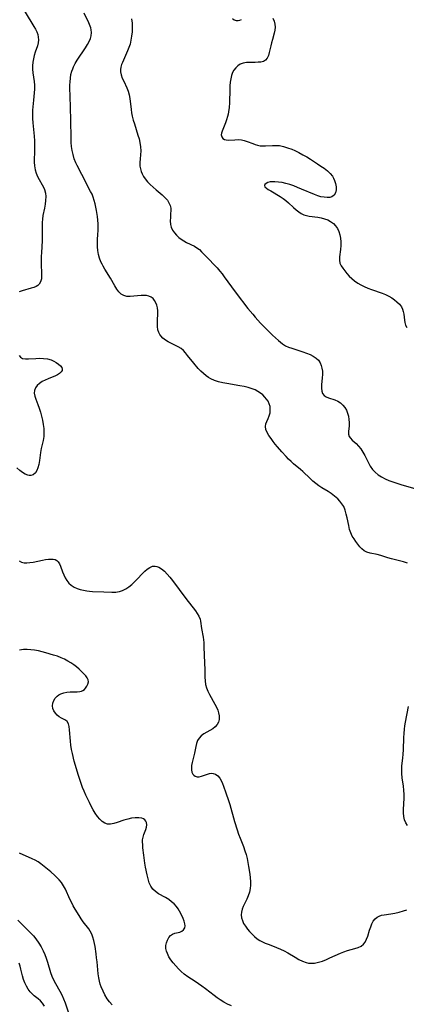
# Model space of a CAD drawing. Extents: x 1540090 to 1548292, y 2822019 to 2830221.
# Drawn here: x 1540721 to 1540889, y 2823455 to 2823881 of the extents above; entities that cross this region are included whole.
import ezdxf

# ---------------------------------------------------------------- set-up
doc = ezdxf.new("R2010")
doc.units = 0

msp = doc.modelspace()

# ---------------------------------------------------------------- linework, layer by layer
at = {"layer": 'WIL_038_Contours', "color": 0}
for points in [[(1540722.29, 2823886.6, 178), (1540726.38, 2823880, 178), (1540727.29, 2823878.46, 178), (1540727.93, 2823877.29, 178), (1540728.48, 2823876.12, 178), (1540728.9, 2823874.99, 178), (1540729.16, 2823873.86, 178), (1540729.24, 2823872.74, 178), (1540729.1, 2823871.45, 178), (1540728.76, 2823870.16, 178), (1540727.86, 2823867.44, 178), (1540727.43, 2823865.99, 178), (1540727.05, 2823864.51, 178), (1540726.77, 2823863.02, 178), (1540726.63, 2823861.5, 178), (1540726.67, 2823859.99, 178), (1540726.83, 2823858.47, 178), (1540727.37, 2823854.72, 178), (1540727.5, 2823853.06, 178), (1540727.51, 2823851.39, 178), (1540727.4, 2823849.72, 178), (1540727.01, 2823846.56, 178), (1540726.72, 2823843.68, 178), (1540726.65, 2823842.22, 178), (1540726.64, 2823840.43, 178), (1540726.7, 2823838.62, 178), (1540726.82, 2823836.81, 178), (1540727.34, 2823830.94, 178), (1540727.46, 2823828.98, 178), (1540727.51, 2823827.07, 178), (1540727.52, 2823825.18, 178), (1540727.41, 2823819.76, 178), (1540727.49, 2823818.06, 178), (1540727.74, 2823816.42, 178), (1540728.19, 2823814.91, 178), (1540728.8, 2823813.48, 178), (1540729.52, 2823812.11, 178), (1540730.9, 2823809.8, 178), (1540731.46, 2823808.81, 178), (1540731.91, 2823807.78, 178), (1540732.26, 2823806.32, 178), (1540732.37, 2823804.76, 178), (1540732.31, 2823803.13, 178), (1540732.12, 2823801.46, 178), (1540731.83, 2823799.78, 178), (1540731.17, 2823796.61, 178), (1540730.91, 2823795.04, 178), (1540730.77, 2823793.5, 178), (1540730.88, 2823788.84, 178), (1540730.77, 2823785.57, 178), (1540730.48, 2823780.5, 178), (1540730.42, 2823778.8, 178), (1540730.39, 2823777.12, 178), (1540730.45, 2823774.87, 178), (1540730.61, 2823772.07, 178), (1540730.62, 2823770.49, 178), (1540730.5, 2823769.04, 178), (1540730.17, 2823767.77, 178), (1540729.58, 2823766.76, 178), (1540728.99, 2823766.25, 178), (1540728.25, 2823765.84, 178), (1540727.21, 2823765.41, 178), (1540726.06, 2823765.03, 178), (1540722.16, 2823763.95, 178), (1540720.83, 2823763.53, 178)], [(1540889.14, 2823645.88, 176), (1540887.41, 2823646.38, 176), (1540882.27, 2823647.73, 176), (1540880.61, 2823648.21, 176), (1540877.58, 2823649.14, 176), (1540876.12, 2823649.54, 176), (1540873.04, 2823650.23, 176), (1540871.64, 2823650.64, 176), (1540870.38, 2823651.24, 176), (1540869.38, 2823652.02, 176), (1540868.49, 2823652.99, 176), (1540867.63, 2823654.08, 176), (1540866.81, 2823655.2, 176), (1540866.02, 2823656.37, 176), (1540865.29, 2823657.62, 176), (1540864.66, 2823658.94, 176), (1540864.13, 2823660.49, 176), (1540863.73, 2823662.12, 176), (1540863.06, 2823665.47, 176), (1540862.69, 2823667.12, 176), (1540862.2, 2823668.79, 176), (1540861.54, 2823670.36, 176), (1540860.81, 2823671.57, 176), (1540859.94, 2823672.69, 176), (1540858.95, 2823673.74, 176), (1540857.6, 2823674.94, 176), (1540856.13, 2823676.02, 176), (1540854.81, 2823676.87, 176), (1540852.1, 2823678.52, 176), (1540850.78, 2823679.39, 176), (1540849.49, 2823680.38, 176), (1540848.24, 2823681.45, 176), (1540847.02, 2823682.56, 176), (1540843.8, 2823685.6, 176), (1540842.77, 2823686.5, 176), (1540839.84, 2823688.88, 176), (1540838.74, 2823689.88, 176), (1540837.68, 2823690.94, 176), (1540836.64, 2823692.03, 176), (1540834.68, 2823694.16, 176), (1540832.87, 2823696.21, 176), (1540831.87, 2823697.42, 176), (1540830.93, 2823698.63, 176), (1540830.04, 2823699.82, 176), (1540829.12, 2823701.18, 176), (1540828.36, 2823702.5, 176), (1540827.84, 2823703.79, 176), (1540827.65, 2823705.03, 176), (1540827.84, 2823706.18, 176), (1540828.27, 2823707.33, 176), (1540828.8, 2823708.5, 176), (1540829.3, 2823709.74, 176), (1540829.63, 2823711.08, 176), (1540829.74, 2823712.47, 176), (1540829.62, 2823713.71, 176), (1540829.28, 2823714.91, 176), (1540828.75, 2823716.07, 176), (1540828.14, 2823716.99, 176), (1540827.4, 2823717.85, 176), (1540826.5, 2823718.75, 176), (1540825.49, 2823719.57, 176), (1540824.37, 2823720.3, 176), (1540823.15, 2823720.93, 176), (1540821.85, 2823721.46, 176), (1540820.14, 2823722, 176), (1540818.35, 2823722.43, 176), (1540816.52, 2823722.78, 176), (1540810.94, 2823723.71, 176), (1540809.11, 2823724.07, 176), (1540807.32, 2823724.51, 176), (1540805.6, 2823725.05, 176), (1540803.96, 2823725.76, 176), (1540802.93, 2823726.34, 176), (1540801.95, 2823727.01, 176), (1540800.73, 2823728, 176), (1540799.59, 2823729.09, 176), (1540798.51, 2823730.24, 176), (1540796.54, 2823732.56, 176), (1540793.88, 2823735.92, 176), (1540792.99, 2823736.99, 176), (1540792.07, 2823737.98, 176), (1540791.07, 2823738.84, 176), (1540789.73, 2823739.7, 176), (1540785.43, 2823741.79, 176), (1540784.26, 2823742.52, 176), (1540783.19, 2823743.37, 176), (1540782.29, 2823744.34, 176), (1540781.82, 2823745.04, 176), (1540781.44, 2823745.79, 176), (1540781.05, 2823747.04, 176), (1540780.84, 2823748.39, 176), (1540780.77, 2823749.79, 176), (1540780.78, 2823751.22, 176), (1540780.93, 2823753.96, 176), (1540780.95, 2823755.24, 176), (1540780.85, 2823756.47, 176), (1540780.59, 2823757.65, 176), (1540780.17, 2823758.73, 176), (1540779.6, 2823759.71, 176), (1540778.9, 2823760.54, 176), (1540778.09, 2823761.17, 176), (1540777.14, 2823761.59, 176), (1540776.08, 2823761.83, 176), (1540774.94, 2823761.92, 176), (1540773.75, 2823761.9, 176), (1540772.15, 2823761.75, 176), (1540770.55, 2823761.56, 176), (1540769, 2823761.43, 176), (1540767.53, 2823761.48, 176), (1540766.2, 2823761.82, 176), (1540765.11, 2823762.51, 176), (1540764.13, 2823763.49, 176), (1540763.24, 2823764.69, 176), (1540762.39, 2823766.03, 176), (1540760.4, 2823769.42, 176), (1540758.06, 2823773.25, 176), (1540757.31, 2823774.55, 176), (1540756.79, 2823775.53, 176), (1540756.32, 2823776.54, 176), (1540755.74, 2823778.11, 176), (1540755.29, 2823779.73, 176), (1540754.98, 2823781.38, 176), (1540754.8, 2823783.04, 176), (1540754.76, 2823784.7, 176), (1540754.82, 2823785.95, 176), (1540755.03, 2823788.46, 176), (1540755.12, 2823789.97, 176), (1540755.14, 2823791.49, 176), (1540755.11, 2823793.02, 176), (1540755.02, 2823794.55, 176), (1540754.86, 2823796.08, 176), (1540754.43, 2823798.74, 176), (1540754.15, 2823800.2, 176), (1540753.83, 2823801.65, 176), (1540753.45, 2823803.08, 176), (1540752.98, 2823804.47, 176), (1540752.44, 2823805.75, 176), (1540751.83, 2823807.01, 176), (1540748.05, 2823814.41, 176), (1540746.03, 2823818.27, 176), (1540745.47, 2823819.46, 176), (1540744.78, 2823821.2, 176), (1540744.22, 2823822.99, 176), (1540743.8, 2823824.81, 176), (1540743.56, 2823826.48, 176), (1540743.42, 2823828.17, 176), (1540743.35, 2823829.88, 176), (1540743.29, 2823838.04, 176), (1540742.93, 2823848.39, 176), (1540742.86, 2823851.68, 176), (1540742.86, 2823853.1, 176), (1540742.92, 2823854.51, 176), (1540743.07, 2823856.08, 176), (1540743.33, 2823857.63, 176), (1540743.73, 2823859.13, 176), (1540744.06, 2823860.08, 176), (1540744.45, 2823861, 176), (1540745.2, 2823862.45, 176), (1540746.05, 2823863.87, 176), (1540749.68, 2823869.31, 176), (1540750.48, 2823870.64, 176), (1540751.18, 2823871.96, 176), (1540751.74, 2823873.28, 176), (1540752.09, 2823874.52, 176), (1540752.22, 2823875.85, 176), (1540752.1, 2823877.13, 176), (1540751.9, 2823877.91, 176), (1540751.62, 2823878.68, 176), (1540751.05, 2823880.03, 176), (1540749.02, 2823884.35, 176)], [(1540769.59, 2823881.84, 174), (1540769.78, 2823879.98, 174), (1540769.84, 2823878.1, 174), (1540769.79, 2823876.24, 174), (1540769.63, 2823874.38, 174), (1540769.34, 2823872.56, 174), (1540768.92, 2823870.79, 174), (1540768.44, 2823869.33, 174), (1540767.87, 2823867.91, 174), (1540765.6, 2823862.93, 174), (1540765.23, 2823861.97, 174), (1540764.95, 2823860.94, 174), (1540764.81, 2823859.91, 174), (1540764.81, 2823858.88, 174), (1540765.08, 2823857.51, 174), (1540765.56, 2823856.15, 174), (1540766.17, 2823854.75, 174), (1540767.51, 2823851.89, 174), (1540768.1, 2823850.41, 174), (1540768.57, 2823848.89, 174), (1540768.85, 2823847.35, 174), (1540769.35, 2823842.53, 174), (1540769.59, 2823841.05, 174), (1540769.92, 2823839.57, 174), (1540770.35, 2823837.92, 174), (1540770.83, 2823836.28, 174), (1540772.38, 2823831.4, 174), (1540772.84, 2823829.78, 174), (1540773.21, 2823828.17, 174), (1540773.47, 2823826.37, 174), (1540773.55, 2823824.6, 174), (1540773.45, 2823822.88, 174), (1540773.28, 2823821.2, 174), (1540773.16, 2823819.55, 174), (1540773.22, 2823817.92, 174), (1540773.43, 2823816.8, 174), (1540773.76, 2823815.7, 174), (1540774.22, 2823814.6, 174), (1540774.79, 2823813.52, 174), (1540775.46, 2823812.49, 174), (1540776.5, 2823811.19, 174), (1540777.66, 2823809.97, 174), (1540778.91, 2823808.8, 174), (1540780.21, 2823807.69, 174), (1540782.87, 2823805.5, 174), (1540784.07, 2823804.38, 174), (1540785.11, 2823803.15, 174), (1540785.79, 2823802.07, 174), (1540786.28, 2823800.93, 174), (1540786.55, 2823799.78, 174), (1540786.62, 2823798.71, 174), (1540786.54, 2823797.24, 174), (1540786.4, 2823795.73, 174), (1540786.33, 2823794.21, 174), (1540786.47, 2823792.72, 174), (1540786.82, 2823791.47, 174), (1540787.39, 2823790.26, 174), (1540788.14, 2823789.11, 174), (1540789.03, 2823788.04, 174), (1540790.05, 2823787.06, 174), (1540791.09, 2823786.27, 174), (1540792.2, 2823785.57, 174), (1540793.36, 2823784.93, 174), (1540796.83, 2823783.26, 174), (1540797.94, 2823782.58, 174), (1540798.97, 2823781.77, 174), (1540799.94, 2823780.84, 174), (1540803.03, 2823777.59, 174), (1540805.45, 2823775.11, 174), (1540806.66, 2823773.83, 174), (1540807.83, 2823772.49, 174), (1540808.8, 2823771.28, 174), (1540809.74, 2823770.03, 174), (1540812.86, 2823765.7, 174), (1540814.93, 2823762.96, 174), (1540820.06, 2823756.31, 174), (1540822.11, 2823753.76, 174), (1540823.15, 2823752.53, 174), (1540825.47, 2823749.93, 174), (1540828.05, 2823747.26, 174), (1540830.66, 2823744.72, 174), (1540833.23, 2823742.36, 174), (1540834.96, 2823740.95, 174), (1540836.39, 2823740.05, 174), (1540837.67, 2823739.48, 174), (1540839.01, 2823739, 174), (1540843.84, 2823737.48, 174), (1540845.43, 2823736.93, 174), (1540846.95, 2823736.32, 174), (1540848.36, 2823735.62, 174), (1540849.61, 2823734.79, 174), (1540850.65, 2823733.79, 174), (1540851.32, 2823732.76, 174), (1540851.81, 2823731.6, 174), (1540852.14, 2823730.35, 174), (1540852.32, 2823729.04, 174), (1540852.37, 2823727.7, 174), (1540852.28, 2823726.14, 174), (1540851.94, 2823723.13, 174), (1540851.87, 2823721.74, 174), (1540852, 2823720.47, 174), (1540852.39, 2823719.39, 174), (1540853.03, 2823718.59, 174), (1540853.9, 2823717.98, 174), (1540854.9, 2823717.52, 174), (1540857.76, 2823716.62, 174), (1540858.97, 2823716.04, 174), (1540860.14, 2823715.29, 174), (1540861.2, 2823714.36, 174), (1540862.11, 2823713.27, 174), (1540862.77, 2823712.11, 174), (1540863.26, 2823710.85, 174), (1540863.61, 2823709.52, 174), (1540863.82, 2823708.16, 174), (1540863.9, 2823706.81, 174), (1540863.85, 2823705.45, 174), (1540863.66, 2823702.93, 174), (1540863.7, 2823701.81, 174), (1540863.95, 2823700.82, 174), (1540864.47, 2823699.99, 174), (1540865.19, 2823699.24, 174), (1540866.97, 2823697.71, 174), (1540868.03, 2823696.61, 174), (1540868.99, 2823695.35, 174), (1540869.87, 2823693.95, 174), (1540870.7, 2823692.45, 174), (1540872.24, 2823689.34, 174), (1540873.07, 2823687.83, 174), (1540874.04, 2823686.43, 174), (1540875.17, 2823685.24, 174), (1540876.48, 2823684.18, 174), (1540877.93, 2823683.25, 174), (1540879.49, 2823682.42, 174), (1540881.11, 2823681.7, 174), (1540882.8, 2823681.06, 174), (1540884.53, 2823680.48, 174), (1540886.28, 2823679.93, 174), (1540892.88, 2823678.02, 174)], [(1540830.77, 2823882.08, 172), (1540831.43, 2823880.82, 172), (1540831.76, 2823879.55, 172), (1540831.85, 2823878.22, 172), (1540831.74, 2823876.87, 172), (1540831.48, 2823875.55, 172), (1540830.66, 2823872.83, 172), (1540830.28, 2823871.48, 172), (1540829.94, 2823870.11, 172), (1540829.29, 2823867.19, 172), (1540828.91, 2823865.87, 172), (1540828.39, 2823864.75, 172), (1540827.66, 2823863.89, 172), (1540826.77, 2823863.39, 172), (1540825.69, 2823863.11, 172), (1540824.47, 2823862.98, 172), (1540823.17, 2823862.94, 172), (1540820.58, 2823862.93, 172), (1540819.35, 2823862.84, 172), (1540818, 2823862.58, 172), (1540816.74, 2823862.11, 172), (1540815.6, 2823861.43, 172), (1540814.73, 2823860.6, 172), (1540813.99, 2823859.61, 172), (1540813.39, 2823858.49, 172), (1540812.93, 2823857.25, 172), (1540812.58, 2823855.85, 172), (1540812.35, 2823854.37, 172), (1540812.21, 2823852.84, 172), (1540812.13, 2823851.27, 172), (1540811.98, 2823845.39, 172), (1540811.86, 2823843.45, 172), (1540811.64, 2823841.55, 172), (1540811.45, 2823840.5, 172), (1540811.22, 2823839.48, 172), (1540810.79, 2823838.06, 172), (1540810.3, 2823836.7, 172), (1540808.87, 2823833.18, 172), (1540808.58, 2823832.33, 172), (1540808.47, 2823831.56, 172), (1540808.65, 2823830.71, 172), (1540809.14, 2823830.02, 172), (1540809.89, 2823829.53, 172), (1540810.67, 2823829.34, 172), (1540811.58, 2823829.28, 172), (1540814.3, 2823829.42, 172), (1540815.76, 2823829.45, 172), (1540817.23, 2823829.32, 172), (1540818.45, 2823829.04, 172), (1540819.65, 2823828.64, 172), (1540822.09, 2823827.71, 172), (1540823.15, 2823827.35, 172), (1540824.24, 2823827.04, 172), (1540825.34, 2823826.84, 172), (1540826.45, 2823826.74, 172), (1540827.58, 2823826.74, 172), (1540830.63, 2823826.9, 172), (1540832.17, 2823826.94, 172), (1540833.71, 2823826.85, 172), (1540835.47, 2823826.51, 172), (1540837.23, 2823825.96, 172), (1540839, 2823825.27, 172), (1540840.3, 2823824.68, 172), (1540842.05, 2823823.83, 172), (1540843.79, 2823822.91, 172), (1540845.52, 2823821.94, 172), (1540847.22, 2823820.93, 172), (1540850.25, 2823819, 172), (1540851.69, 2823818.02, 172), (1540853.07, 2823817.03, 172), (1540854.46, 2823815.95, 172), (1540855.68, 2823814.83, 172), (1540856.65, 2823813.65, 172), (1540857.16, 2823812.73, 172), (1540857.56, 2823811.76, 172), (1540858.02, 2823810.37, 172), (1540858.32, 2823808.98, 172), (1540858.35, 2823807.64, 172), (1540858.04, 2823806.43, 172), (1540857.4, 2823805.42, 172), (1540856.47, 2823804.7, 172), (1540855.47, 2823804.4, 172), (1540854.32, 2823804.33, 172), (1540853.05, 2823804.45, 172), (1540851.7, 2823804.73, 172), (1540850.29, 2823805.14, 172), (1540848.96, 2823805.63, 172), (1540843.23, 2823808.05, 172), (1540841.56, 2823808.73, 172), (1540839.87, 2823809.38, 172), (1540838.18, 2823809.94, 172), (1540836.5, 2823810.42, 172), (1540834.85, 2823810.81, 172), (1540833.25, 2823811.08, 172), (1540831.74, 2823811.22, 172), (1540830.65, 2823811.22, 172), (1540829.65, 2823811.11, 172), (1540828.65, 2823810.84, 172), (1540827.87, 2823810.47, 172), (1540827.35, 2823810.02, 172), (1540827.18, 2823809.53, 172), (1540827.42, 2823808.99, 172), (1540828.02, 2823808.43, 172), (1540828.87, 2823807.84, 172), (1540829.9, 2823807.21, 172), (1540834.03, 2823804.77, 172), (1540835.29, 2823803.95, 172), (1540836.51, 2823803.05, 172), (1540837.65, 2823802.07, 172), (1540839.83, 2823800.03, 172), (1540840.91, 2823799.06, 172), (1540842.04, 2823798.17, 172), (1540843.12, 2823797.48, 172), (1540844.26, 2823796.91, 172), (1540845.43, 2823796.51, 172), (1540846.63, 2823796.26, 172), (1540850.36, 2823795.87, 172), (1540851.81, 2823795.59, 172), (1540853.24, 2823795.17, 172), (1540854.61, 2823794.63, 172), (1540855.9, 2823793.96, 172), (1540857.06, 2823793.13, 172), (1540858.04, 2823792.15, 172), (1540858.82, 2823790.97, 172), (1540859.41, 2823789.64, 172), (1540859.83, 2823788.21, 172), (1540860.11, 2823786.71, 172), (1540860.25, 2823785.17, 172), (1540860.25, 2823783.5, 172), (1540860.14, 2823781.85, 172), (1540859.78, 2823778.71, 172), (1540859.73, 2823777.27, 172), (1540859.93, 2823775.95, 172), (1540860.43, 2823774.79, 172), (1540861.18, 2823773.69, 172), (1540862.96, 2823771.47, 172), (1540863.95, 2823770.33, 172), (1540865.06, 2823769.23, 172), (1540866.29, 2823768.18, 172), (1540867.63, 2823767.24, 172), (1540869.02, 2823766.44, 172), (1540870.49, 2823765.74, 172), (1540872.01, 2823765.11, 172), (1540873.57, 2823764.53, 172), (1540878.22, 2823762.9, 172), (1540879.7, 2823762.3, 172), (1540881.11, 2823761.63, 172), (1540882.38, 2823760.89, 172), (1540883.55, 2823760.07, 172), (1540884.62, 2823759.2, 172), (1540885.7, 2823758.16, 172), (1540886.56, 2823757.02, 172), (1540887.05, 2823756.01, 172), (1540887.39, 2823754.94, 172), (1540887.61, 2823753.84, 172), (1540887.89, 2823751.26, 172), (1540888.09, 2823750.13, 172), (1540888.41, 2823749.02, 172), (1540888.88, 2823748, 172)], [(1540813.39, 2823881.91, 172), (1540814.09, 2823881.4, 172), (1540814.89, 2823881.17, 172), (1540815.8, 2823881.16, 172), (1540816.54, 2823881.27, 172), (1540817.29, 2823881.5, 172)], [(1540720.86, 2823735.81, 178), (1540721.42, 2823735.09, 178), (1540722.36, 2823734.61, 178), (1540723.57, 2823734.4, 178), (1540724.98, 2823734.38, 178), (1540728.13, 2823734.57, 178), (1540729.79, 2823734.65, 178), (1540731.44, 2823734.6, 178), (1540733.14, 2823734.37, 178), (1540734.73, 2823733.93, 178), (1540735.89, 2823733.42, 178), (1540736.95, 2823732.83, 178), (1540737.95, 2823732.15, 178), (1540738.77, 2823731.44, 178), (1540739.34, 2823730.71, 178), (1540739.57, 2823729.97, 178), (1540739.45, 2823729.38, 178), (1540739.09, 2823728.79, 178), (1540738.37, 2823728.1, 178), (1540737.45, 2823727.47, 178), (1540736.38, 2823726.9, 178), (1540735.23, 2823726.43, 178), (1540733.41, 2823725.81, 178), (1540732.12, 2823725.25, 178), (1540730.86, 2823724.57, 178), (1540729.69, 2823723.77, 178), (1540728.68, 2823722.87, 178), (1540727.9, 2823721.87, 178), (1540727.45, 2823720.77, 178), (1540727.4, 2823719.58, 178), (1540727.65, 2823718.3, 178), (1540728.1, 2823716.93, 178), (1540728.98, 2823714.67, 178), (1540729.56, 2823713.05, 178), (1540730.1, 2823711.35, 178), (1540730.57, 2823709.6, 178), (1540730.99, 2823707.82, 178), (1540731.32, 2823706.03, 178), (1540731.54, 2823704.23, 178), (1540731.63, 2823702.46, 178), (1540731.55, 2823700.71, 178), (1540731.27, 2823698.99, 178), (1540730.46, 2823695.58, 178), (1540730.14, 2823693.81, 178), (1540729.61, 2823690.3, 178), (1540729.32, 2823688.64, 178), (1540728.93, 2823687.11, 178), (1540728.48, 2823685.96, 178), (1540727.89, 2823685.01, 178), (1540726.99, 2823684.21, 178), (1540725.92, 2823683.83, 178), (1540725.27, 2823683.84, 178), (1540724.6, 2823683.98, 178), (1540723.49, 2823684.44, 178), (1540722.36, 2823685.13, 178), (1540721.11, 2823686.07, 178), (1540719.85, 2823687.15, 178)], [(1540720.8, 2823646.9, 176), (1540721.88, 2823646.24, 176), (1540722.98, 2823645.99, 176), (1540724.19, 2823645.95, 176), (1540725.5, 2823646.08, 176), (1540726.88, 2823646.31, 176), (1540731.05, 2823647.17, 176), (1540732.35, 2823647.39, 176), (1540733.6, 2823647.54, 176), (1540734.77, 2823647.6, 176), (1540735.67, 2823647.55, 176), (1540736.47, 2823647.39, 176), (1540737.15, 2823647.06, 176), (1540737.79, 2823646.41, 176), (1540738.29, 2823645.54, 176), (1540738.72, 2823644.49, 176), (1540739.64, 2823642.02, 176), (1540740.16, 2823640.73, 176), (1540740.77, 2823639.47, 176), (1540741.49, 2823638.27, 176), (1540742.36, 2823637.2, 176), (1540743.44, 2823636.27, 176), (1540744.68, 2823635.51, 176), (1540745.95, 2823634.92, 176), (1540747.29, 2823634.45, 176), (1540748.7, 2823634.08, 176), (1540750.14, 2823633.82, 176), (1540751.39, 2823633.69, 176), (1540752.66, 2823633.62, 176), (1540757.64, 2823633.48, 176), (1540761.1, 2823633.34, 176), (1540762.7, 2823633.34, 176), (1540763.52, 2823633.4, 176), (1540764.33, 2823633.53, 176), (1540765.72, 2823634, 176), (1540767.07, 2823634.71, 176), (1540768.38, 2823635.6, 176), (1540769.64, 2823636.62, 176), (1540770.86, 2823637.72, 176), (1540772.02, 2823638.88, 176), (1540774.28, 2823641.37, 176), (1540775.32, 2823642.4, 176), (1540776.41, 2823643.3, 176), (1540777.53, 2823644.01, 176), (1540778.66, 2823644.48, 176), (1540779.79, 2823644.61, 176), (1540780.6, 2823644.47, 176), (1540781.4, 2823644.15, 176), (1540782.63, 2823643.37, 176), (1540783.85, 2823642.34, 176), (1540785.06, 2823641.11, 176), (1540786.23, 2823639.75, 176), (1540787.39, 2823638.29, 176), (1540793.1, 2823630.53, 176), (1540797.25, 2823625.24, 176), (1540798.1, 2823624.02, 176), (1540798.8, 2823622.81, 176), (1540799.31, 2823621.6, 176), (1540799.53, 2823620.63, 176), (1540799.97, 2823617.47, 176), (1540800.6, 2823613.72, 176), (1540800.86, 2823611.5, 176), (1540800.99, 2823609.77, 176), (1540801.07, 2823605.83, 176), (1540801.35, 2823599.59, 176), (1540801.41, 2823596.44, 176), (1540801.48, 2823594.85, 176), (1540801.69, 2823593.3, 176), (1540802.11, 2823591.84, 176), (1540802.7, 2823590.4, 176), (1540803.4, 2823588.98, 176), (1540805.73, 2823584.77, 176), (1540806.42, 2823583.37, 176), (1540806.93, 2823582.13, 176), (1540807.31, 2823580.91, 176), (1540807.55, 2823579.71, 176), (1540807.6, 2823578.88, 176), (1540807.55, 2823578.08, 176), (1540807.23, 2823576.94, 176), (1540806.66, 2823575.89, 176), (1540805.88, 2823574.96, 176), (1540804.77, 2823574.07, 176), (1540803.51, 2823573.29, 176), (1540800.94, 2823571.82, 176), (1540799.79, 2823571, 176), (1540798.86, 2823570.02, 176), (1540798.24, 2823568.91, 176), (1540797.81, 2823567.66, 176), (1540797.5, 2823566.3, 176), (1540796.93, 2823563.42, 176), (1540795.85, 2823559.4, 176), (1540795.61, 2823558.11, 176), (1540795.53, 2823557.31, 176), (1540795.55, 2823556.2, 176), (1540795.73, 2823555.2, 176), (1540796.1, 2823554.36, 176), (1540796.53, 2823553.88, 176), (1540797.19, 2823553.46, 176), (1540797.98, 2823553.24, 176), (1540798.83, 2823553.22, 176), (1540799.86, 2823553.44, 176), (1540802.49, 2823554.44, 176), (1540803.32, 2823554.67, 176), (1540804.16, 2823554.78, 176), (1540804.99, 2823554.72, 176), (1540806.03, 2823554.31, 176), (1540806.99, 2823553.59, 176), (1540807.84, 2823552.6, 176), (1540808.46, 2823551.56, 176), (1540809.01, 2823550.39, 176), (1540809.5, 2823549.12, 176), (1540810.52, 2823546.23, 176), (1540811.59, 2823543, 176), (1540812.14, 2823541.2, 176), (1540814.28, 2823533.85, 176), (1540815.4, 2823530.2, 176), (1540816.01, 2823528.4, 176), (1540816.66, 2823526.63, 176), (1540818.09, 2823523.01, 176), (1540818.74, 2823521.2, 176), (1540819.24, 2823519.52, 176), (1540819.66, 2823517.83, 176), (1540820.01, 2823516.12, 176), (1540820.32, 2823514.4, 176), (1540820.82, 2823511.04, 176), (1540821, 2823509.41, 176), (1540821.11, 2823507.8, 176), (1540821.12, 2823506.23, 176), (1540821.01, 2823504.8, 176), (1540820.67, 2823503.2, 176), (1540820.15, 2823501.64, 176), (1540819.51, 2823500.13, 176), (1540818.01, 2823497.05, 176), (1540817.52, 2823495.81, 176), (1540817.21, 2823494.54, 176), (1540817.14, 2823493.34, 176), (1540817.28, 2823492.13, 176), (1540817.61, 2823490.94, 176), (1540818.18, 2823489.66, 176), (1540818.92, 2823488.43, 176), (1540819.8, 2823487.24, 176), (1540820.78, 2823486.1, 176), (1540821.83, 2823485, 176), (1540822.93, 2823483.98, 176), (1540824.09, 2823483.04, 176), (1540825.17, 2823482.33, 176), (1540826.33, 2823481.69, 176), (1540827.56, 2823481.13, 176), (1540829.17, 2823480.47, 176), (1540832.47, 2823479.22, 176), (1540834.12, 2823478.55, 176), (1540835.72, 2823477.8, 176), (1540837.34, 2823476.91, 176), (1540840.46, 2823474.99, 176), (1540842.03, 2823474.07, 176), (1540843.62, 2823473.28, 176), (1540845.25, 2823472.7, 176), (1540846.23, 2823472.5, 176), (1540847.22, 2823472.41, 176), (1540848.91, 2823472.5, 176), (1540850.62, 2823472.85, 176), (1540852.33, 2823473.37, 176), (1540854.05, 2823474.03, 176), (1540855.58, 2823474.68, 176), (1540860.13, 2823476.72, 176), (1540861.63, 2823477.34, 176), (1540863.13, 2823477.88, 176), (1540866.33, 2823478.8, 176), (1540867.8, 2823479.27, 176), (1540869.1, 2823479.85, 176), (1540870.18, 2823480.64, 176), (1540870.92, 2823481.61, 176), (1540871.48, 2823482.77, 176), (1540871.94, 2823484.07, 176), (1540872.78, 2823486.81, 176), (1540873.25, 2823488.17, 176), (1540873.78, 2823489.46, 176), (1540874.39, 2823490.64, 176), (1540875.12, 2823491.65, 176), (1540876, 2823492.43, 176), (1540876.91, 2823492.88, 176), (1540877.94, 2823493.18, 176), (1540879.07, 2823493.38, 176), (1540881.98, 2823493.82, 176), (1540883.76, 2823494.16, 176), (1540885.59, 2823494.56, 176), (1540887.44, 2823495.06, 176), (1540888.9, 2823495.52, 176)], [(1540812.88, 2823453.95, 174), (1540811.22, 2823454.72, 174), (1540809.59, 2823455.57, 174), (1540808.02, 2823456.52, 174), (1540806.72, 2823457.41, 174), (1540805.45, 2823458.36, 174), (1540801.68, 2823461.28, 174), (1540800.11, 2823462.43, 174), (1540797.16, 2823464.46, 174), (1540793.97, 2823466.55, 174), (1540792.44, 2823467.66, 174), (1540791.12, 2823468.78, 174), (1540789.87, 2823469.99, 174), (1540788.71, 2823471.25, 174), (1540787.63, 2823472.55, 174), (1540786.66, 2823473.88, 174), (1540785.8, 2823475.22, 174), (1540785.11, 2823476.57, 174), (1540784.69, 2823477.68, 174), (1540784.45, 2823478.78, 174), (1540784.44, 2823480.06, 174), (1540784.69, 2823481.3, 174), (1540785.15, 2823482.47, 174), (1540785.76, 2823483.52, 174), (1540786.52, 2823484.4, 174), (1540787.38, 2823485.06, 174), (1540788.39, 2823485.48, 174), (1540790.45, 2823485.94, 174), (1540791.4, 2823486.29, 174), (1540792.14, 2823486.9, 174), (1540792.63, 2823487.77, 174), (1540792.78, 2823488.61, 174), (1540792.72, 2823489.55, 174), (1540792.44, 2823490.66, 174), (1540792, 2823491.81, 174), (1540790.96, 2823494.03, 174), (1540790.4, 2823495.05, 174), (1540789.77, 2823496.05, 174), (1540789.05, 2823497.01, 174), (1540788.07, 2823498.1, 174), (1540786.97, 2823499.09, 174), (1540785.78, 2823499.97, 174), (1540784.3, 2823500.88, 174), (1540781.32, 2823502.53, 174), (1540779.96, 2823503.44, 174), (1540778.82, 2823504.51, 174), (1540777.94, 2823505.81, 174), (1540777.28, 2823507.31, 174), (1540776.76, 2823508.94, 174), (1540776.34, 2823510.68, 174), (1540775.69, 2823514.07, 174), (1540775.41, 2823515.79, 174), (1540774.92, 2823519.21, 174), (1540774.54, 2823522.44, 174), (1540774.41, 2823523.93, 174), (1540774.36, 2823524.92, 174), (1540774.39, 2823525.87, 174), (1540774.6, 2823527.03, 174), (1540774.95, 2823528.18, 174), (1540775.73, 2823530.39, 174), (1540776.02, 2823531.46, 174), (1540776.14, 2823532.44, 174), (1540776.06, 2823533.35, 174), (1540775.78, 2823534.04, 174), (1540775.3, 2823534.62, 174), (1540774.75, 2823534.99, 174), (1540774.07, 2823535.25, 174), (1540772.73, 2823535.46, 174), (1540771.22, 2823535.44, 174), (1540769.6, 2823535.25, 174), (1540767.92, 2823534.91, 174), (1540766.25, 2823534.44, 174), (1540763.28, 2823533.38, 174), (1540761.87, 2823532.92, 174), (1540760.51, 2823532.65, 174), (1540759.23, 2823532.67, 174), (1540758, 2823533.08, 174), (1540756.86, 2823533.82, 174), (1540755.79, 2823534.82, 174), (1540754.8, 2823536.05, 174), (1540753.87, 2823537.43, 174), (1540752.98, 2823538.93, 174), (1540752.13, 2823540.51, 174), (1540751.33, 2823542.08, 174), (1540749.8, 2823545.31, 174), (1540749.07, 2823546.96, 174), (1540748.37, 2823548.63, 174), (1540747.71, 2823550.31, 174), (1540747.1, 2823552.01, 174), (1540746.54, 2823553.8, 174), (1540744.75, 2823560.01, 174), (1540743.92, 2823563.29, 174), (1540743.55, 2823565.1, 174), (1540743.26, 2823566.89, 174), (1540743.08, 2823568.66, 174), (1540742.74, 2823573.58, 174), (1540742.54, 2823574.99, 174), (1540742.2, 2823576.21, 174), (1540741.67, 2823577.17, 174), (1540740.96, 2823577.79, 174), (1540740.11, 2823578.25, 174), (1540739.17, 2823578.68, 174), (1540738.23, 2823579.19, 174), (1540737.34, 2823579.9, 174), (1540736.55, 2823580.77, 174), (1540735.9, 2823581.76, 174), (1540735.45, 2823582.83, 174), (1540735.26, 2823583.96, 174), (1540735.4, 2823585.11, 174), (1540735.83, 2823586.24, 174), (1540736.51, 2823587.29, 174), (1540737.4, 2823588.23, 174), (1540738.11, 2823588.75, 174), (1540738.9, 2823589.19, 174), (1540740.19, 2823589.66, 174), (1540741.57, 2823589.95, 174), (1540742.97, 2823590.09, 174), (1540746.04, 2823590.09, 174), (1540747.15, 2823590.17, 174), (1540747.89, 2823590.33, 174), (1540748.52, 2823590.59, 174), (1540749.13, 2823591.03, 174), (1540749.63, 2823591.6, 174), (1540750.22, 2823592.45, 174), (1540750.67, 2823593.38, 174), (1540750.91, 2823594.35, 174), (1540750.84, 2823595.29, 174), (1540750.41, 2823596.16, 174), (1540749.71, 2823597.03, 174), (1540747.72, 2823599.08, 174), (1540746.84, 2823599.91, 174), (1540745.74, 2823600.85, 174), (1540744.55, 2823601.75, 174), (1540743.29, 2823602.62, 174), (1540741.97, 2823603.43, 174), (1540740.58, 2823604.17, 174), (1540739.03, 2823604.86, 174), (1540737.44, 2823605.46, 174), (1540735.8, 2823606, 174), (1540732.49, 2823606.96, 174), (1540730.85, 2823607.39, 174), (1540729.2, 2823607.77, 174), (1540727.57, 2823608.09, 174), (1540725.94, 2823608.32, 174), (1540724.32, 2823608.43, 174), (1540723.45, 2823608.42, 174), (1540722.72, 2823608.37, 174), (1540721.06, 2823608.15, 174)], [(1540889.27, 2823532.14, 176), (1540888.51, 2823533.31, 176), (1540887.95, 2823534.62, 176), (1540887.6, 2823536.04, 176), (1540887.44, 2823537.54, 176), (1540887.44, 2823539.1, 176), (1540887.71, 2823543.97, 176), (1540887.72, 2823545.62, 176), (1540887.61, 2823547.43, 176), (1540887.41, 2823549.24, 176), (1540886.93, 2823552.84, 176), (1540886.76, 2823554.63, 176), (1540886.71, 2823556.4, 176), (1540886.81, 2823558.04, 176), (1540887.19, 2823561.34, 176), (1540887.33, 2823563.08, 176), (1540887.43, 2823564.85, 176), (1540887.64, 2823570.24, 176), (1540887.74, 2823572.05, 176), (1540887.91, 2823573.85, 176), (1540888.12, 2823575.39, 176), (1540888.37, 2823576.93, 176), (1540889.65, 2823583.69, 176)], [(1540761.22, 2823454.32, 172), (1540760.08, 2823455.64, 172), (1540759.06, 2823457.04, 172), (1540758.07, 2823458.66, 172), (1540757.21, 2823460.35, 172), (1540756.48, 2823462.11, 172), (1540756.04, 2823463.39, 172), (1540755.67, 2823464.69, 172), (1540755.36, 2823466.01, 172), (1540755.09, 2823467.74, 172), (1540754.9, 2823469.49, 172), (1540754.62, 2823473.02, 172), (1540754.44, 2823474.75, 172), (1540754.24, 2823476.48, 172), (1540753.76, 2823479.59, 172), (1540753.5, 2823480.97, 172), (1540753.19, 2823482.31, 172), (1540752.79, 2823483.71, 172), (1540752.3, 2823485.03, 172), (1540751.69, 2823486.27, 172), (1540751.05, 2823487.25, 172), (1540748.68, 2823490.4, 172), (1540747.76, 2823491.71, 172), (1540746.87, 2823493.07, 172), (1540745.15, 2823495.9, 172), (1540744.33, 2823497.36, 172), (1540743.55, 2823498.85, 172), (1540742.9, 2823500.18, 172), (1540740.88, 2823504.56, 172), (1540740.09, 2823506.01, 172), (1540739.19, 2823507.36, 172), (1540738.19, 2823508.62, 172), (1540737.08, 2823509.79, 172), (1540736.36, 2823510.47, 172), (1540734.59, 2823511.97, 172), (1540730.26, 2823515.47, 172), (1540729.07, 2823516.31, 172), (1540727.8, 2823517.02, 172), (1540726.46, 2823517.66, 172), (1540721.04, 2823520.12, 172)], [(1540720.32, 2823491.14, 170), (1540721.43, 2823489.95, 170), (1540724.79, 2823486.66, 170), (1540725.92, 2823485.47, 170), (1540727.02, 2823484.23, 170), (1540728.05, 2823482.95, 170), (1540729.4, 2823481.05, 170), (1540730.37, 2823479.46, 170), (1540731.23, 2823477.83, 170), (1540731.95, 2823476.2, 170), (1540732.59, 2823474.54, 170), (1540733.15, 2823472.86, 170), (1540734.49, 2823468.37, 170), (1540735.09, 2823466.74, 170), (1540735.77, 2823465.17, 170), (1540736.55, 2823463.66, 170), (1540738.55, 2823460.3, 170), (1540739.4, 2823458.67, 170), (1540740.15, 2823456.96, 170), (1540740.84, 2823455.2, 170), (1540742.74, 2823449.62, 170)], [(1540731.92, 2823453.84, 168), (1540730.98, 2823455.13, 168), (1540730.09, 2823456.08, 168), (1540729.12, 2823456.94, 168), (1540727.4, 2823458.29, 168), (1540726.58, 2823459.01, 168), (1540725.61, 2823460.05, 168), (1540724.74, 2823461.23, 168), (1540723.98, 2823462.51, 168), (1540723.31, 2823463.87, 168), (1540722.77, 2823465.31, 168), (1540722.32, 2823466.91, 168), (1540721.59, 2823469.85, 168), (1540721.23, 2823471.14, 168), (1540720.81, 2823472.42, 168)]]:
    msp.add_polyline3d(points, dxfattribs=at)

doc.saveas('drawing.dxf')
